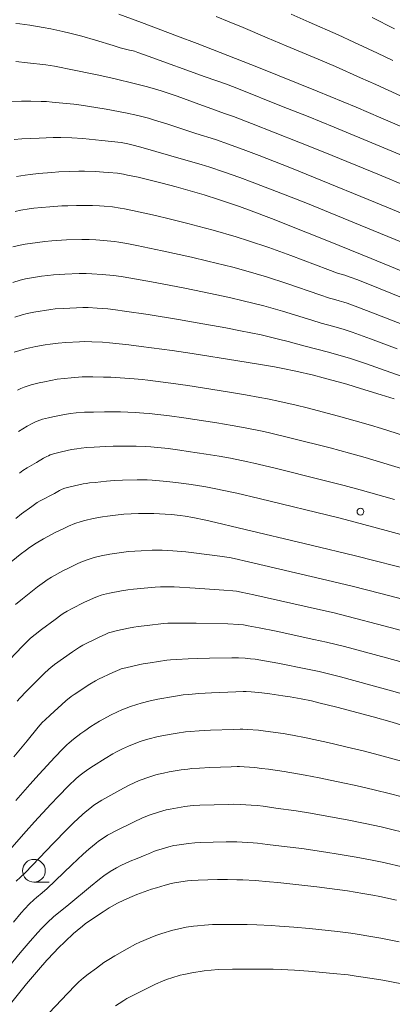
# Model space of a CAD drawing. Units: millimetres. Extents: x -64000 to -62000, y 27000 to 28500.
# Drawn here: x -63655 to -63614, y 27335 to 27444 of the extents above; entities that cross this region are included whole.
import ezdxf

# ---------------------------------------------------------------- set-up
doc = ezdxf.new("R2010")
doc.units = ezdxf.units.MM
for name, color, linetype, lineweight in [('633100_広葉樹林', 7, 'Continuous', 9), ('710100_等高線（計曲線）', 7, 'Continuous', 20), ('710200_等高線（主曲線）', 7, 'Continuous', 9), ('731200_図化機測定による標高点', 7, 'Continuous', 20)]:
    doc.layers.add(name, color=color, linetype=linetype, lineweight=lineweight)

msp = doc.modelspace()

# ---------------------------------------------------------------- linework, layer by layer
at = {"layer": '633100_広葉樹林'}
msp.add_line((-63653.72, 27348.86), (-63652.05, 27348.86), dxfattribs=at)
msp.add_circle((-63653.72, 27350.11), 1.25, dxfattribs=at)
at = {"layer": '710100_等高線（計曲線）', "flags": 128}
for points in [[(-63644.35, 27444.52), (-63641.86, 27443.61), (-63637.89, 27442.12), (-63635.72, 27441.29), (-63632.35, 27439.99), (-63628.97, 27438.65), (-63622.51, 27436.05), (-63618.23, 27434.27), (-63615.5, 27433.12), (-63609.84, 27430.69)], [(-63655.66, 27426.65), (-63654.69, 27426.8), (-63654.15, 27426.87), (-63653.23, 27426.97), (-63651.76, 27427.09), (-63650.98, 27427.14), (-63649.84, 27427.19), (-63648.79, 27427.22), (-63648.14, 27427.22), (-63646.93, 27427.18), (-63646.06, 27427.13), (-63645.51, 27427.09), (-63644.51, 27426.99), (-63643.85, 27426.89), (-63643.4, 27426.8), (-63642.24, 27426.55), (-63639.59, 27425.89), (-63638.05, 27425.49), (-63636, 27424.92), (-63634.97, 27424.61), (-63633.37, 27424.11), (-63631.07, 27423.32), (-63629.77, 27422.85), (-63627.54, 27422.01), (-63623.75, 27420.51), (-63621.28, 27419.52), (-63616.57, 27417.61), (-63610.58, 27415.15)], [(-63655.91, 27407.26), (-63655.26, 27407.47), (-63654.56, 27407.66), (-63654.17, 27407.75), (-63653.52, 27407.89), (-63652.49, 27408.07), (-63651.93, 27408.15), (-63651.06, 27408.26), (-63650.19, 27408.34), (-63648.69, 27408.43), (-63648.17, 27408.45), (-63647.34, 27408.43), (-63646.17, 27408.36), (-63645.38, 27408.29), (-63643.26, 27408.07), (-63641.91, 27407.91), (-63638.48, 27407.45), (-63636.3, 27407.13), (-63631.24, 27406.33), (-63628.96, 27405.96), (-63627.22, 27405.65), (-63626.31, 27405.48), (-63624.86, 27405.18), (-63622.92, 27404.73), (-63621.86, 27404.45), (-63619.25, 27403.73), (-63617.74, 27403.28), (-63615.46, 27402.58), (-63614.03, 27402.12)], [(-63657.05, 27383.48), (-63655.24, 27384.96), (-63654.56, 27385.48), (-63654.2, 27385.74), (-63653.49, 27386.21), (-63652.66, 27386.7), (-63652.2, 27386.96), (-63651.46, 27387.35), (-63650.43, 27387.85), (-63649.92, 27388.08), (-63649.2, 27388.37), (-63648.53, 27388.6), (-63648.1, 27388.73), (-63647.2, 27388.94), (-63646.17, 27389.13), (-63645.61, 27389.21), (-63644.73, 27389.32), (-63643.83, 27389.4), (-63642.21, 27389.49), (-63641.59, 27389.5), (-63640.52, 27389.49), (-63639.25, 27389.43), (-63638.55, 27389.37), (-63637.59, 27389.26), (-63637.07, 27389.18), (-63636.23, 27389.04), (-63634.77, 27388.74), (-63633.66, 27388.49), (-63631.22, 27387.92), (-63623.16, 27386), (-63618.29, 27384.81), (-63611.65, 27383.14)], [(-63655.73, 27357.85), (-63654.16, 27359.63), (-63653.15, 27360.75), (-63651.43, 27362.61), (-63650.54, 27363.53), (-63650.1, 27363.97), (-63649.84, 27364.21), (-63649.35, 27364.62), (-63648.56, 27365.23), (-63648.13, 27365.54), (-63647.45, 27366), (-63646.5, 27366.58), (-63646.01, 27366.86), (-63645.27, 27367.25), (-63644.53, 27367.61), (-63644.03, 27367.83), (-63643.07, 27368.21), (-63642.38, 27368.44), (-63641.91, 27368.58), (-63640.91, 27368.82), (-63640.08, 27369.01), (-63638.35, 27369.32), (-63637.26, 27369.48), (-63636.66, 27369.54), (-63635.56, 27369.63), (-63634.16, 27369.71), (-63631.46, 27369.83), (-63630.66, 27369.85), (-63630.32, 27369.85), (-63629.78, 27369.83), (-63628.6, 27369.71), (-63627.74, 27369.61), (-63626.29, 27369.4), (-63625.49, 27369.27), (-63624.29, 27369.06), (-63623.13, 27368.82), (-63622.32, 27368.63), (-63620.36, 27368.14), (-63616.34, 27367.06), (-63614.26, 27366.47), (-63612.38, 27365.91)], [(-63656.17, 27335.62), (-63655.14, 27336.92), (-63654.53, 27337.64), (-63653.23, 27339.17), (-63652.29, 27340.23), (-63651.5, 27341.09), (-63651.04, 27341.56), (-63650.28, 27342.32), (-63649.37, 27343.17), (-63648.96, 27343.53), (-63648.38, 27343.99), (-63648.06, 27344.24), (-63647.49, 27344.64), (-63646.09, 27345.58), (-63645.42, 27346), (-63644.86, 27346.33), (-63644.52, 27346.52), (-63643.8, 27346.87), (-63642.89, 27347.27), (-63642.37, 27347.48), (-63641.57, 27347.78), (-63640.75, 27348.07), (-63640.22, 27348.23), (-63639.25, 27348.52), (-63638.61, 27348.68), (-63638.23, 27348.76), (-63637.53, 27348.89), (-63636.81, 27348.99), (-63636.4, 27349.03), (-63635.62, 27349.08), (-63633.51, 27349.13), (-63632.39, 27349.14), (-63631.36, 27349.12), (-63630.71, 27349.09), (-63629.36, 27349.02), (-63627.77, 27348.9), (-63626.83, 27348.81), (-63625.18, 27348.64), (-63622.53, 27348.33), (-63621.14, 27348.16), (-63619.18, 27347.89), (-63617.48, 27347.61), (-63616.37, 27347.41), (-63615.59, 27347.25), (-63613.78, 27346.87)]]:
    msp.add_lwpolyline(points, dxfattribs=at)
at = {"layer": '710200_等高線（主曲線）', "flags": 128}
for points in [[(-63625.38, 27444.53), (-63623.38, 27443.64), (-63620.2, 27442.24), (-63618.48, 27441.45), (-63615.85, 27440.22), (-63614.17, 27439.41)], [(-63655.72, 27443.52), (-63655.27, 27443.47), (-63654.16, 27443.32), (-63652.71, 27443.07), (-63651.85, 27442.91), (-63650.53, 27442.63), (-63649.77, 27442.45), (-63648.45, 27442.1), (-63646.94, 27441.66), (-63645, 27441.07), (-63644.23, 27440.84), (-63643.49, 27440.63), (-63643.21, 27440.56), (-63642.94, 27440.52), (-63642.64, 27440.44), (-63642.26, 27440.32), (-63641.12, 27439.91), (-63634.84, 27437.63), (-63632.52, 27436.8), (-63631.19, 27436.29), (-63626.44, 27434.41), (-63623.51, 27433.24), (-63620.64, 27432.07), (-63615.59, 27429.98), (-63610.77, 27427.97)], [(-63633.64, 27444.27), (-63632.2, 27443.7), (-63630.66, 27443.07), (-63628.01, 27441.93), (-63625.92, 27441.05), (-63622.39, 27439.56), (-63620.49, 27438.75), (-63617.72, 27437.53), (-63616.03, 27436.77), (-63613.33, 27435.53)], [(-63616.46, 27444.16), (-63613.98, 27442.9)], [(-63655.72, 27439.31), (-63654.45, 27439.17), (-63652.43, 27438.94), (-63651.47, 27438.79), (-63650.91, 27438.69), (-63649.84, 27438.48), (-63646.74, 27437.84), (-63644.93, 27437.44), (-63642.53, 27436.87), (-63641.34, 27436.56), (-63640.18, 27436.23), (-63639.6, 27436.05), (-63637.93, 27435.49), (-63635.13, 27434.45), (-63634.12, 27434.1), (-63632.71, 27433.6), (-63631.74, 27433.25), (-63629.75, 27432.49), (-63624.52, 27430.43), (-63621.68, 27429.28), (-63615.84, 27426.89), (-63609.14, 27424.11)], [(-63656.82, 27434.92), (-63655.1, 27434.96), (-63654.05, 27434.96), (-63652.91, 27434.92), (-63652.32, 27434.89), (-63651.73, 27434.85), (-63650.52, 27434.74), (-63649.31, 27434.6), (-63648.5, 27434.49), (-63646.91, 27434.25), (-63645.77, 27434.06), (-63643.65, 27433.66), (-63642.27, 27433.36), (-63641.11, 27433.06), (-63640.42, 27432.86), (-63639.09, 27432.43), (-63635.87, 27431.38), (-63633.72, 27430.7), (-63632.28, 27430.2), (-63630.39, 27429.51), (-63628.91, 27428.94), (-63625.53, 27427.62), (-63622.73, 27426.5), (-63616.08, 27423.79), (-63607.51, 27420.26)], [(-63655.91, 27430.72), (-63655.04, 27430.79), (-63653.14, 27430.88), (-63651.6, 27430.92), (-63650.77, 27430.93), (-63649.53, 27430.9), (-63648.34, 27430.82), (-63646.25, 27430.6), (-63644.12, 27430.37), (-63643.38, 27430.25), (-63642.93, 27430.14), (-63641.96, 27429.89), (-63637.25, 27428.53), (-63635.3, 27427.95), (-63634.35, 27427.66), (-63632.83, 27427.16), (-63631.04, 27426.52), (-63629.67, 27426.02), (-63626.53, 27424.81), (-63623.77, 27423.72), (-63616.33, 27420.7), (-63600.72, 27414.29)], [(-63655.78, 27422.79), (-63655.18, 27422.91), (-63654.25, 27423.06), (-63653.73, 27423.13), (-63652.89, 27423.22), (-63651.96, 27423.3), (-63650.65, 27423.39), (-63649.99, 27423.42), (-63649.04, 27423.44), (-63648.43, 27423.45), (-63647.28, 27423.43), (-63646.48, 27423.4), (-63645.99, 27423.36), (-63645.07, 27423.28), (-63644.23, 27423.16), (-63643.75, 27423.07), (-63642.87, 27422.9), (-63640.32, 27422.33), (-63638.82, 27421.97), (-63636.75, 27421.46), (-63635.67, 27421.18), (-63633.96, 27420.71), (-63631.44, 27419.98), (-63630.07, 27419.55), (-63627.83, 27418.8), (-63625.41, 27417.93), (-63621.32, 27416.39), (-63620.26, 27416), (-63619.87, 27415.86), (-63619.48, 27415.75), (-63618.87, 27415.55), (-63618.04, 27415.23), (-63615.56, 27414.24), (-63611.31, 27412.53)], [(-63656.03, 27418.89), (-63655.23, 27419.07), (-63654.69, 27419.17), (-63653.32, 27419.38), (-63652.54, 27419.47), (-63651.76, 27419.55), (-63650.15, 27419.65), (-63648.44, 27419.69), (-63647.63, 27419.68), (-63646.91, 27419.66), (-63646.46, 27419.63), (-63645.64, 27419.56), (-63644.83, 27419.47), (-63644.36, 27419.39), (-63643.5, 27419.25), (-63642.38, 27419.03), (-63639.59, 27418.46), (-63636.37, 27417.75), (-63634.55, 27417.32), (-63631.82, 27416.64), (-63630.36, 27416.24), (-63628.11, 27415.59), (-63625.87, 27414.86), (-63622.21, 27413.59), (-63621.17, 27413.24), (-63620.71, 27413.1), (-63620.07, 27412.93), (-63619.58, 27412.78), (-63619.2, 27412.66), (-63618.34, 27412.35), (-63616.11, 27411.5), (-63612.51, 27410.09)], [(-63656.06, 27414.96), (-63655.25, 27415.22), (-63654.67, 27415.35), (-63654.21, 27415.43), (-63652.9, 27415.64), (-63652.2, 27415.73), (-63651.57, 27415.79), (-63650.31, 27415.87), (-63648.75, 27415.93), (-63647.98, 27415.93), (-63647.33, 27415.92), (-63646.21, 27415.85), (-63644.96, 27415.72), (-63644.12, 27415.6), (-63643.06, 27415.42), (-63640.36, 27414.94), (-63637.08, 27414.31), (-63635.13, 27413.92), (-63632.19, 27413.29), (-63630.65, 27412.94), (-63628.4, 27412.38), (-63626.32, 27411.79), (-63623.09, 27410.79), (-63622.08, 27410.48), (-63620.67, 27410.1), (-63619.53, 27409.77), (-63618.65, 27409.48), (-63616.65, 27408.76), (-63613.7, 27407.65)], [(-63655.82, 27411.14), (-63655.01, 27411.39), (-63654.46, 27411.55), (-63653.73, 27411.69), (-63651.86, 27411.98), (-63651.38, 27412.04), (-63650.47, 27412.1), (-63648.34, 27412.18), (-63647.75, 27412.19), (-63646.77, 27412.14), (-63645.57, 27412.04), (-63644.75, 27411.94), (-63643.73, 27411.81), (-63641.14, 27411.43), (-63637.78, 27410.88), (-63635.72, 27410.52), (-63632.56, 27409.95), (-63630.95, 27409.64), (-63628.68, 27409.17), (-63626.77, 27408.72), (-63625.7, 27408.45), (-63623.98, 27407.98), (-63621.26, 27407.28), (-63619.86, 27406.88), (-63618.95, 27406.6), (-63617.2, 27406.02), (-63608.8, 27403.05)], [(-63655.54, 27403.07), (-63655.16, 27403.25), (-63654.79, 27403.4), (-63654.03, 27403.67), (-63653.14, 27403.9), (-63652.57, 27404.02), (-63651.15, 27404.28), (-63650.38, 27404.38), (-63649.63, 27404.46), (-63648.42, 27404.54), (-63648, 27404.55), (-63647.25, 27404.55), (-63646.06, 27404.53), (-63645.25, 27404.5), (-63642.68, 27404.32), (-63641.8, 27404.25), (-63641.18, 27404.18), (-63638.62, 27403.84), (-63636.75, 27403.58), (-63632.41, 27402.9), (-63630.42, 27402.57), (-63628.84, 27402.29), (-63627.99, 27402.13), (-63626.63, 27401.85), (-63624.83, 27401.43), (-63623.62, 27401.12), (-63620.17, 27400.22), (-63618.34, 27399.71), (-63616.65, 27399.22), (-63615.43, 27398.84), (-63612.2, 27397.82)], [(-63655.41, 27398.52), (-63654.48, 27399.11), (-63653.93, 27399.42), (-63653.64, 27399.55), (-63653.36, 27399.67), (-63652.79, 27399.87), (-63652.1, 27400.05), (-63651.63, 27400.16), (-63650.36, 27400.4), (-63649.69, 27400.51), (-63649.08, 27400.58), (-63648.15, 27400.64), (-63647.17, 27400.67), (-63645.94, 27400.7), (-63645.12, 27400.7), (-63644.2, 27400.68), (-63642.56, 27400.61), (-63641.62, 27400.56), (-63641.01, 27400.51), (-63638.78, 27400.24), (-63637.2, 27400.03), (-63633.57, 27399.47), (-63631.87, 27399.19), (-63630.45, 27398.93), (-63628.4, 27398.52), (-63627.63, 27398.34), (-63625.38, 27397.79), (-63621.09, 27396.71), (-63618.94, 27396.14), (-63617.21, 27395.66), (-63613.1, 27394.42)], [(-63614, 27391.02), (-63617.77, 27392.1), (-63619.54, 27392.57), (-63622.02, 27393.2), (-63627.15, 27394.47), (-63629.5, 27395.04), (-63630.16, 27395.18), (-63632.07, 27395.57), (-63633.32, 27395.8), (-63634.74, 27396.04), (-63636.71, 27396.34), (-63637.65, 27396.47), (-63638.93, 27396.64), (-63640.85, 27396.84), (-63641.43, 27396.88), (-63642.45, 27396.91), (-63644.08, 27396.92), (-63644.99, 27396.91), (-63645.83, 27396.87), (-63647.08, 27396.79), (-63647.88, 27396.75), (-63648.53, 27396.7), (-63649, 27396.63), (-63649.57, 27396.53), (-63650.68, 27396.29), (-63651.56, 27396.07), (-63651.94, 27395.94), (-63652.12, 27395.86), (-63652.31, 27395.77), (-63652.68, 27395.57), (-63653.44, 27395.11), (-63654.46, 27394.52), (-63654.95, 27394.22), (-63655.33, 27393.95)], [(-63608.03, 27385.74), (-63614.9, 27387.61), (-63618.33, 27388.54), (-63620.13, 27389), (-63628.91, 27391.14), (-63631.36, 27391.73), (-63631.93, 27391.85), (-63633.68, 27392.21), (-63634.78, 27392.42), (-63635.91, 27392.61), (-63636.66, 27392.73), (-63638.1, 27392.92), (-63639.09, 27393.03), (-63640.68, 27393.16), (-63641.24, 27393.19), (-63642.33, 27393.2), (-63643.96, 27393.16), (-63644.86, 27393.11), (-63645.72, 27393.05), (-63646.99, 27392.91), (-63647.61, 27392.85), (-63647.98, 27392.81), (-63648.31, 27392.75), (-63649.74, 27392.42), (-63650.32, 27392.27), (-63650.61, 27392.17), (-63650.89, 27392.02), (-63651.46, 27391.7), (-63653.03, 27390.89), (-63653.36, 27390.69), (-63653.96, 27390.26), (-63655.08, 27389.45), (-63655.72, 27388.95)], [(-63655.75, 27379.46), (-63654.97, 27380.09), (-63653.32, 27381.39), (-63652.56, 27381.95), (-63652.25, 27382.16), (-63651.78, 27382.46), (-63650.53, 27383.15), (-63649.85, 27383.5), (-63648.96, 27383.93), (-63648.55, 27384.11), (-63647.96, 27384.35), (-63647.43, 27384.54), (-63647.07, 27384.64), (-63646.3, 27384.83), (-63645.36, 27385.01), (-63644.85, 27385.09), (-63644.06, 27385.2), (-63643.3, 27385.28), (-63641.89, 27385.37), (-63640.7, 27385.44), (-63640.15, 27385.45), (-63639.6, 27385.44), (-63638.41, 27385.38), (-63636.99, 27385.26), (-63636.1, 27385.16), (-63633.25, 27384.78), (-63632.48, 27384.69), (-63632.17, 27384.63), (-63631.66, 27384.53), (-63630.09, 27384.17), (-63621.44, 27382.15), (-63618.67, 27381.49), (-63615.49, 27380.66), (-63606.64, 27378.37)], [(-63656.41, 27373.35), (-63654.98, 27374.87), (-63654.36, 27375.5), (-63654.09, 27375.74), (-63653.59, 27376.15), (-63652.89, 27376.69), (-63651.4, 27377.81), (-63650.75, 27378.28), (-63650.49, 27378.45), (-63650.06, 27378.71), (-63649.5, 27379.01), (-63648.23, 27379.66), (-63647.17, 27380.15), (-63646.73, 27380.33), (-63646.32, 27380.48), (-63646.05, 27380.56), (-63645.4, 27380.71), (-63644.09, 27380.98), (-63643.39, 27381.08), (-63642.76, 27381.16), (-63641.56, 27381.26), (-63640.35, 27381.37), (-63639.79, 27381.41), (-63639.29, 27381.42), (-63638.28, 27381.39), (-63635.96, 27381.27), (-63632.8, 27381.04), (-63631.81, 27380.97), (-63631.39, 27380.92), (-63630.89, 27380.82), (-63629.5, 27380.53), (-63622.16, 27378.88), (-63620.64, 27378.53), (-63619.09, 27378.15), (-63615.18, 27377.11), (-63607.23, 27375)], [(-63655.58, 27368.79), (-63655.28, 27369.13), (-63654.55, 27369.9), (-63652.59, 27371.84), (-63652.08, 27372.33), (-63651.86, 27372.52), (-63651.44, 27372.85), (-63649.48, 27374.24), (-63648.72, 27374.75), (-63648.34, 27374.96), (-63646.62, 27375.81), (-63645.79, 27376.19), (-63645.49, 27376.32), (-63645.22, 27376.41), (-63644.5, 27376.6), (-63643.32, 27376.86), (-63642.73, 27376.97), (-63642.22, 27377.04), (-63641.24, 27377.14), (-63639.43, 27377.36), (-63638.98, 27377.39), (-63638.14, 27377.4), (-63635.83, 27377.39), (-63632.36, 27377.31), (-63631.13, 27377.26), (-63630.62, 27377.2), (-63630.13, 27377.12), (-63628.91, 27376.89), (-63627.02, 27376.5), (-63622.87, 27375.6), (-63621.47, 27375.29), (-63619.51, 27374.82), (-63614.87, 27373.56), (-63607.83, 27371.64)], [(-63655.94, 27362.66), (-63654.48, 27364.44), (-63653.27, 27365.94), (-63652.8, 27366.44), (-63652.5, 27366.74), (-63651.95, 27367.26), (-63650.2, 27368.82), (-63649.62, 27369.3), (-63649.28, 27369.54), (-63647.56, 27370.66), (-63646.95, 27371.05), (-63646.62, 27371.21), (-63645.01, 27371.96), (-63644.26, 27372.3), (-63644.12, 27372.35), (-63643.6, 27372.48), (-63642.06, 27372.85), (-63641.68, 27372.92), (-63640.91, 27373.03), (-63639.06, 27373.32), (-63638.67, 27373.37), (-63638.01, 27373.41), (-63636.73, 27373.47), (-63635.69, 27373.51), (-63634.39, 27373.54), (-63631.91, 27373.57), (-63631.19, 27373.57), (-63630.45, 27373.54), (-63629.84, 27373.48), (-63629.36, 27373.42), (-63628.32, 27373.25), (-63626.85, 27372.98), (-63623.58, 27372.33), (-63622.3, 27372.06), (-63621.55, 27371.88), (-63619.94, 27371.48), (-63616.58, 27370.58), (-63614.57, 27370.01), (-63608.43, 27368.27)], [(-63656.17, 27352.68), (-63654.57, 27354.48), (-63653.67, 27355.48), (-63651.86, 27357.44), (-63651.01, 27358.34), (-63649.91, 27359.46), (-63649.06, 27360.26), (-63648.61, 27360.65), (-63648.33, 27360.87), (-63647.8, 27361.25), (-63647.17, 27361.68), (-63645.86, 27362.49), (-63645.03, 27362.98), (-63644.61, 27363.21), (-63643.98, 27363.53), (-63643.32, 27363.83), (-63642.87, 27364.01), (-63642.01, 27364.34), (-63641.42, 27364.53), (-63641.03, 27364.64), (-63640.18, 27364.85), (-63639.45, 27365), (-63637.93, 27365.27), (-63637.01, 27365.4), (-63636.49, 27365.45), (-63635.52, 27365.53), (-63634.25, 27365.59), (-63631.73, 27365.69), (-63631, 27365.71), (-63630.69, 27365.71), (-63630.17, 27365.69), (-63628.99, 27365.59), (-63628.19, 27365.5), (-63626.27, 27365.22), (-63625.22, 27365.05), (-63623.73, 27364.76), (-63622.87, 27364.58), (-63621.32, 27364.24), (-63618.71, 27363.63), (-63617.3, 27363.28), (-63615.24, 27362.75), (-63609.98, 27361.3)], [(-63655.68, 27348.95), (-63655.19, 27349.39), (-63654.66, 27349.92), (-63651.61, 27353.11), (-63650.07, 27354.69), (-63649.35, 27355.4), (-63648.38, 27356.31), (-63648.09, 27356.56), (-63647.58, 27356.98), (-63647.11, 27357.33), (-63646.82, 27357.53), (-63646.24, 27357.89), (-63645.57, 27358.27), (-63644.27, 27358.98), (-63643.22, 27359.55), (-63642.69, 27359.81), (-63642.12, 27360.05), (-63640.95, 27360.47), (-63640.3, 27360.67), (-63639.98, 27360.75), (-63639.45, 27360.87), (-63638.83, 27361), (-63637.51, 27361.22), (-63636.76, 27361.32), (-63636.33, 27361.37), (-63635.49, 27361.42), (-63634.33, 27361.48), (-63632, 27361.56), (-63631.34, 27361.58), (-63631.06, 27361.58), (-63630.56, 27361.56), (-63629.38, 27361.47), (-63628.64, 27361.39), (-63627.87, 27361.3), (-63626.15, 27361.03), (-63623.85, 27360.64), (-63622.29, 27360.34), (-63619.67, 27359.8), (-63618.26, 27359.5), (-63616.23, 27359.03), (-63614.42, 27358.59), (-63612.15, 27358)], [(-63655.99, 27344.45), (-63655.12, 27345.47), (-63654.74, 27345.9), (-63654.23, 27346.42), (-63653.69, 27346.93), (-63653.44, 27347.14), (-63652.81, 27347.67), (-63652.27, 27348.16), (-63649.55, 27350.74), (-63648.28, 27351.93), (-63647.68, 27352.47), (-63646.85, 27353.16), (-63646.59, 27353.36), (-63646.1, 27353.71), (-63645.62, 27354.01), (-63645.31, 27354.19), (-63644.68, 27354.52), (-63642.68, 27355.48), (-63641.82, 27355.9), (-63641.41, 27356.09), (-63640.91, 27356.27), (-63639.9, 27356.6), (-63639.14, 27356.81), (-63638.72, 27356.9), (-63637.1, 27357.17), (-63636.5, 27357.25), (-63636.16, 27357.28), (-63635.45, 27357.32), (-63632.28, 27357.42), (-63631.68, 27357.44), (-63630.96, 27357.42), (-63629.77, 27357.34), (-63629.1, 27357.28), (-63628.47, 27357.22), (-63627.07, 27357.02), (-63624.84, 27356.7), (-63623.25, 27356.44), (-63620.62, 27355.98), (-63619.22, 27355.72), (-63617.21, 27355.32), (-63615.44, 27354.93), (-63611.88, 27354.08)], [(-63656.87, 27339.06), (-63655.24, 27341.04), (-63654.14, 27342.34), (-63653.31, 27343.28), (-63652.89, 27343.73), (-63652.26, 27344.37), (-63651.53, 27345.05), (-63651.2, 27345.33), (-63649.88, 27346.4), (-63647.48, 27348.37), (-63646.48, 27349.18), (-63646.02, 27349.54), (-63645.33, 27350.01), (-63644.62, 27350.44), (-63644.13, 27350.69), (-63643.12, 27351.15), (-63642.36, 27351.47), (-63641.45, 27351.83), (-63641.1, 27351.97), (-63640.43, 27352.25), (-63640.12, 27352.36), (-63639.71, 27352.49), (-63638.84, 27352.73), (-63638.29, 27352.87), (-63637.99, 27352.92), (-63636.68, 27353.12), (-63636, 27353.19), (-63635.41, 27353.21), (-63632.55, 27353.29), (-63632.02, 27353.3), (-63631.35, 27353.28), (-63629.55, 27353.18), (-63629.07, 27353.14), (-63628, 27353.01), (-63625.83, 27352.75), (-63624.21, 27352.54), (-63621.57, 27352.16), (-63620.18, 27351.94), (-63618.2, 27351.6), (-63616.46, 27351.27), (-63615.35, 27351.04), (-63612.83, 27350.47)], [(-63652.72, 27333.75), (-63650.03, 27336.57), (-63649.13, 27337.48), (-63648.76, 27337.84), (-63648.25, 27338.3), (-63647.76, 27338.7), (-63646.84, 27339.38), (-63646.01, 27339.98), (-63645.48, 27340.32), (-63644.82, 27340.73), (-63643.46, 27341.51), (-63642.52, 27342.02), (-63642.07, 27342.23), (-63640.93, 27342.71), (-63640.29, 27342.96), (-63639.63, 27343.19), (-63638.43, 27343.55), (-63637.92, 27343.68), (-63636.93, 27343.87), (-63636.14, 27343.99), (-63635.69, 27344.04), (-63634.91, 27344.11), (-63634.03, 27344.16), (-63632.11, 27344.19), (-63630.21, 27344.17), (-63629.17, 27344.14), (-63627.57, 27344.07), (-63626.65, 27344.01), (-63625.09, 27343.89), (-63623.35, 27343.72), (-63620.28, 27343.39), (-63618.81, 27343.22), (-63618.12, 27343.12), (-63616.59, 27342.86), (-63615.51, 27342.66), (-63613.49, 27342.26)], [(-63613.19, 27337.65), (-63615.27, 27338.03), (-63616.44, 27338.23), (-63618.23, 27338.5), (-63619.11, 27338.62), (-63620.73, 27338.77), (-63623.46, 27339.02), (-63625.01, 27339.14), (-63626.47, 27339.21), (-63627.37, 27339.24), (-63628.99, 27339.27), (-63630.04, 27339.27), (-63631.83, 27339.25), (-63633.43, 27339.2), (-63634.2, 27339.15), (-63634.98, 27339.06), (-63636.33, 27338.85), (-63637.22, 27338.68), (-63637.61, 27338.58), (-63638.51, 27338.31), (-63639, 27338.14), (-63639.49, 27337.95), (-63640.34, 27337.59), (-63641.5, 27337.02), (-63642.84, 27336.35), (-63643.48, 27336.01), (-63643.81, 27335.81), (-63644.34, 27335.48), (-63644.72, 27335.23)]]:
    msp.add_lwpolyline(points, dxfattribs=at)
at = {"layer": '731200_図化機測定による標高点'}
msp.add_circle((-63617.74, 27389.69), 0.375, dxfattribs=at)

doc.saveas('drawing.dxf')
